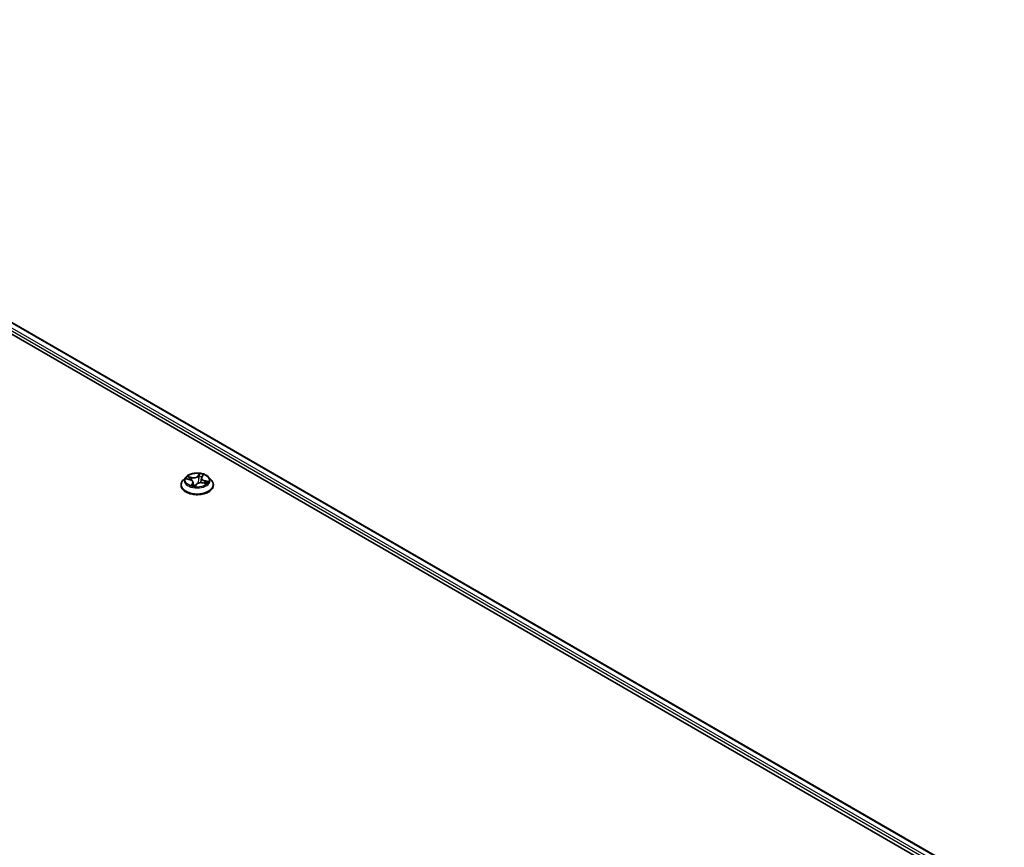
# Model space of a CAD drawing. Units: millimetres. Extents: x 36 to 9871, y 20 to 1706.
# Drawn here: x 419 to 483, y 487 to 540 of the extents above; entities that cross this region are included whole.
import ezdxf

# ---------------------------------------------------------------- set-up
doc = ezdxf.new("R2010")
doc.units = ezdxf.units.MM
doc.header["$LTSCALE"] = 2.5
doc.layers.add('Visible (ISO)', color=7, linetype='Continuous', lineweight=35)
doc.layers.add('Visible Narrow (ISO)', color=7, linetype='Continuous', lineweight=25)

msp = doc.modelspace()

# ---------------------------------------------------------------- linework, layer by layer
at = {"layer": 'Visible (ISO)'}
for p, q in [((384.0209, 539.569), (482.5108, 482.7059)), ((385.7503, 539.3256), (481.517, 484.0346)), ((430.0838, 510.2654), (429.9067, 510.0677)), ((431.0833, 510.2085), (431.0515, 509.9122)), ((431.1082, 510.272), (431.1828, 510.3785)), ((431.5487, 510.2654), (431.7258, 510.0677)), ((429.7805, 509.7523), (429.7805, 509.7642)), ((430.1473, 510.1531), (430.3556, 510.0994)), ((430.5492, 509.9341), (430.5733, 509.7092)), ((430.6792, 509.6949), (430.7612, 509.8009)), ((431.1724, 509.8989), (431.3844, 509.8494)), ((431.852, 509.7523), (431.852, 509.7642))]:
    msp.add_line(p, q, dxfattribs=at)
msp.add_ellipse((430.4323, 509.7218), major_axis=(0.2394, -0.0311), ratio=0.0005217, start_param=6.2521416, end_param=6.2824933, dxfattribs=at)
for points, knots in [([(431.5487, 510.2654), (431.5049, 510.3143), (431.4492, 510.3572), (431.3179, 510.431), (431.2414, 510.4614), (431.0772, 510.5058), (430.9896, 510.5198), (430.8119, 510.5306), (430.722, 510.5274), (430.5479, 510.5042), (430.4638, 510.4842), (430.3093, 510.4285), (430.2389, 510.3927), (430.1433, 510.3242), (430.1113, 510.296), (430.0838, 510.2654)], [0.8796617, 0.8796617, 0.8796617, 0.8796617, 1.2006747, 1.2006747, 1.5351033, 1.5351033, 1.8681807, 1.8681807, 2.1994942, 2.1994942, 2.5312301, 2.5312301, 2.865208, 2.865208, 3.0661212, 3.0661212, 3.0661212, 3.0661212]), ([(431.1082, 510.272), (431.1054, 510.2681), (431.1029, 510.2641), (431.0982, 510.2559), (431.0961, 510.2518), (431.0923, 510.2434), (431.0906, 510.2391), (431.0877, 510.2305), (431.0865, 510.2261), (431.0845, 510.2174), (431.0838, 510.2129), (431.0833, 510.2085)], [3.15904595, 3.15904595, 3.15904595, 3.15904595, 3.22359364, 3.22359364, 3.28814134, 3.28814134, 3.35268903, 3.35268903, 3.41723673, 3.41723673, 3.48178443, 3.48178443, 3.48178443, 3.48178443]), ([(429.9067, 510.0677), (429.8907, 510.0499), (429.8761, 510.0315), (429.8497, 509.9936), (429.8379, 509.974), (429.8174, 509.934), (429.8088, 509.9135), (429.7948, 509.8717), (429.7895, 509.8504), (429.7823, 509.8075), (429.7805, 509.7858), (429.7805, 509.7642)], [3.06612117, 3.06612117, 3.06612117, 3.06612117, 3.16163449, 3.16163449, 3.25714781, 3.25714781, 3.35266114, 3.35266114, 3.44817446, 3.44817446, 3.54368778, 3.54368778, 3.54368778, 3.54368778]), ([(429.7805, 509.7523), (429.7805, 509.6884), (429.7974, 509.6247), (429.8627, 509.5027), (429.9123, 509.4446), (430.0404, 509.3393), (430.12, 509.2925), (430.2999, 509.2161), (430.4004, 509.1865), (430.6117, 509.1477), (430.7224, 509.1383), (430.9432, 509.1404), (431.0533, 509.1518), (431.2619, 509.1945), (431.3605, 509.2258), (431.5366, 509.3056), (431.614, 509.3541), (431.7389, 509.4643), (431.7866, 509.5259), (431.8398, 509.6435), (431.852, 509.6978), (431.852, 509.7523)], [3.5436878, 3.5436878, 3.5436878, 3.5436878, 3.8433984, 3.8433984, 4.1558093, 4.1558093, 4.4803024, 4.4803024, 4.8060303, 4.8060303, 5.1307808, 5.1307808, 5.4551356, 5.4551356, 5.7799697, 5.7799697, 6.1057671, 6.1057671, 6.4296822, 6.4296822, 6.6852804, 6.6852804, 6.6852804, 6.6852804]), ([(430.5492, 509.9341), (430.5476, 509.9491), (430.5431, 509.9638), (430.5291, 509.9919), (430.5196, 510.0052), (430.4964, 510.03), (430.4826, 510.0414), (430.4515, 510.062), (430.4342, 510.0713), (430.3968, 510.0873), (430.3767, 510.094), (430.3556, 510.0994)], [0.4639985, 0.4639985, 0.4639985, 0.4639985, 0.6818674, 0.6818674, 0.8997363, 0.8997363, 1.1176052, 1.1176052, 1.3354741, 1.3354741, 1.553343, 1.553343, 1.553343, 1.553343]), ([(430.4787, 509.7381), (430.4901, 509.7338), (430.5018, 509.7297), (430.526, 509.722), (430.5384, 509.7183), (430.5637, 509.7115), (430.5767, 509.7083), (430.6031, 509.7024), (430.6165, 509.6997), (430.6438, 509.6948), (430.6576, 509.6927), (430.6716, 509.6908)], [4.53948201, 4.53948201, 4.53948201, 4.53948201, 4.60820408, 4.60820408, 4.67692616, 4.67692616, 4.74564823, 4.74564823, 4.81437031, 4.81437031, 4.88309238, 4.88309238, 4.88309238, 4.88309238]), ([(430.6717, 509.6907), (430.6719, 509.6907), (430.6721, 509.6908), (430.673, 509.6909), (430.6735, 509.691), (430.6747, 509.6914), (430.6754, 509.6917), (430.6767, 509.6925), (430.6773, 509.6929), (430.6784, 509.6939), (430.6789, 509.6944), (430.6792, 509.6949)], [0, 0, 0, 0, 0.0016930375, 0.0016930375, 0.0033860749, 0.0033860749, 0.0050791124, 0.0050791124, 0.0067721499, 0.0067721499, 0.0084651873, 0.0084651873, 0.0084651873, 0.0084651873]), ([(431.1724, 509.8989), (431.1423, 509.9059), (431.1105, 509.9102), (431.0461, 509.9131), (431.0135, 509.9117), (430.9505, 509.9032), (430.9201, 509.8961), (430.864, 509.8768), (430.8383, 509.8646), (430.794, 509.8359), (430.7753, 509.8193), (430.7612, 509.8009)], [1.5882496, 1.5882496, 1.5882496, 1.5882496, 1.8954276, 1.8954276, 2.2026055, 2.2026055, 2.5097835, 2.5097835, 2.8169614, 2.8169614, 3.1241394, 3.1241394, 3.1241394, 3.1241394]), ([(431.3433, 509.859), (431.3455, 509.8616), (431.3475, 509.8642), (431.3516, 509.8698), (431.3536, 509.8726), (431.3554, 509.8754)], [6.244145527, 6.244145527, 6.244145527, 6.244145527, 6.282480861, 6.282480861, 6.326766289, 6.326766289, 6.326766289, 6.326766289]), ([(431.852, 509.7642), (431.852, 509.7858), (431.8502, 509.8075), (431.843, 509.8504), (431.8377, 509.8717), (431.8237, 509.9135), (431.8151, 509.934), (431.7946, 509.974), (431.7829, 509.9936), (431.7564, 510.0315), (431.7418, 510.0499), (431.7258, 510.0677)], [0.40209513, 0.40209513, 0.40209513, 0.40209513, 0.49760845, 0.49760845, 0.59312177, 0.59312177, 0.6886351, 0.6886351, 0.78414842, 0.78414842, 0.87966174, 0.87966174, 0.87966174, 0.87966174])]:
    msp.add_open_spline(points, degree=3, knots=knots, dxfattribs=at)
at = {"layer": 'Visible Narrow (ISO)'}
for p, q in [((385.7145, 539.3221), (481.4961, 484.0225)), ((385.3594, 539.0295), (481.3239, 483.6244)), ((481.3683, 483.7738), (385.4352, 539.1608)), ((430.4641, 510.2501), (430.206, 510.3104)), ((430.2952, 510.2652), (430.4575, 510.2272)), ((430.4575, 510.2272), (430.4512, 510.0615)), ((430.9706, 510.4884), (430.8572, 510.3416)), ((430.8735, 510.3241), (430.9448, 510.4164)), ((430.8735, 510.3241), (430.8972, 510.0759)), ((431.1228, 510.2764), (431.2273, 510.4254)), ((430.0969, 510.1622), (430.3512, 510.0967)), ((430.5097, 509.8698), (430.4052, 509.7208)), ((430.4605, 509.7589), (430.5262, 509.8526)), ((430.5262, 509.8526), (430.5392, 509.7182)), ((430.6619, 509.6578), (430.7753, 509.8046)), ((431.1684, 509.8961), (431.4265, 509.8358)), ((431.2741, 510.0267), (431.2679, 509.8766)), ((431.2741, 510.0267), (431.4339, 509.9856)), ((431.5356, 509.9839), (431.2813, 510.0494))]:
    msp.add_line(p, q, dxfattribs=at)
for centre, major_axis, ratio, start_param, end_param in [((430.8163, 510.0465), (-0.8247, 0), 0.5773503, 5.8056187, 9.9023446), ((430.8163, 510.0731), (-0.7357, 0), 0.5773503, 5.6904057, 6.0717747), ((430.2885, 510.2569), (-0.0117, -0.0135), 0.024612, 4.0764606, 5.4716427), ((430.5786, 510.4), (0.3229, 0), 0.5773503, 4.3277471, 5.8636369), ((430.4641, 510.2355), (-0.0041, -0.0174), 0.3063717, 3.7932645, 5.2767943), ((430.5786, 510.4133), (-0.3051, 0), 0.5773503, 1.1861545, 2.7220442), ((430.8572, 510.327), (0.0141, -0.0109), 0.7456843, 0.6099099, 2.0934398), ((430.9396, 510.3138), (-0.0178, 0.0019), 0.1647674, 4.5304508, 5.8858739), ((430.8163, 509.9921), (0.5758, 0), 0.5773503, 1.0315675, 1.3486014), ((430.961, 510.4135), (-0.017, 0.0056), 0.3217537, 0.4148874, 1.8100695), ((430.8163, 510.0731), (-0.7357, 0), 0.5773503, 4.1196093, 4.5009784), ((431.4056, 510.2103), (-0.3051, 0), 0.5773503, 5.8985435, 7.4344332), ((431.4056, 510.197), (-0.3229, 0), 0.5773503, 6.221282, 7.4344332), ((431.1228, 510.2618), (-0.0146, 0.0103), 0.7568375, 5.2002559, 6.2831853), ((431.1555, 510.3657), (-0.0166, 0.0067), 0.3004011, 2.0169268, 2.5402169), ((430.8163, 509.796), (-1.0242, 0), 0.5773503, 5.8056187, 9.9023446), ((430.8163, 509.7642), (-1.0357, 0), 0.5773503, 0, 3.1415927), ((430.8163, 509.7523), (1.0357, 0), 0.5773503, 3.1415927, 6.2831853), ((430.8163, 509.9921), (-0.5758, 0), 0.5773503, 5.70119, 5.8945726), ((430.3486, 510.1762), (-0.0164, -0.0071), 0.3237714, 4.1577021, 5.5131252), ((430.3512, 510.0821), (0.0045, 0.0173), 0.3325983, 0, 0.6588449), ((430.2269, 509.9359), (0.3051, 0), 0.5773503, 5.8985435, 7.4344332), ((430.8163, 510.0731), (0.7357, 0), 0.5773503, 4.1196093, 4.5009784), ((430.477, 509.7564), (-0.0006, -0.0178), 0.933762, 4.5972592, 5.9924413), ((430.5097, 509.8552), (0.0146, -0.0103), 0.7568375, 0.5751334, 2.0586633), ((430.2269, 509.9226), (0.3229, 0), 0.5773503, 5.8985435, 6.3450887), ((430.6715, 509.7086), (0.0002, -0.0179), 0.9551146, 6.1368201, 6.2831853), ((430.7753, 509.79), (-0.0141, 0.0109), 0.7456843, 5.2350324, 6.2831853), ((431.0539, 509.7328), (0.3051, 0), 0.5773503, 1.1861545, 2.7220442), ((430.9134, 510.0729), (-0.0178, 0.0019), 0.1647264, 4.5348308, 5.8858768), ((431.1684, 509.8815), (0.0041, 0.0174), 0.3063717, 0, 0.6516718), ((431.2813, 510.0348), (-0.0045, -0.0173), 0.3325983, 3.8004375, 5.2839674), ((430.8163, 509.9921), (0.5758, 0), 0.5773503, 5.9246712, 6.0609904), ((431.3623, 509.9273), (0.015, -0.0097), 0.6042692, 0.120091, 1.4755141), ((430.8163, 510.0731), (0.7357, 0), 0.5773503, 5.6904057, 6.0717747), ((431.4267, 509.9775), (-0.006, 0.0168), 0.5585389, 3.6141929, 5.0093751)]:
    msp.add_ellipse(centre, major_axis=major_axis, ratio=ratio, start_param=start_param, end_param=end_param, dxfattribs=at)
msp.add_ellipse((430.8163, 510.0731), major_axis=(0.7648, 0), ratio=0.5773503, dxfattribs=at)
for points, knots in [([(430.2952, 510.2652), (430.2876, 510.2693), (430.2798, 510.2737), (430.2597, 510.2848), (430.2474, 510.2914), (430.2253, 510.3021), (430.2156, 510.3065), (430.206, 510.3104)], [-0.032055974, -0.032055974, -0.032055974, -0.032055974, -0.02365019, -0.02365019, -0.010200936, -0.010200936, 0.000338329, 0.000338329, 0.000338329, 0.000338329]), ([(430.206, 510.3104), (430.2137, 510.3055), (430.2215, 510.2997), (430.2394, 510.2849), (430.2495, 510.2757), (430.2666, 510.2599), (430.2733, 510.2537), (430.2802, 510.2478)], [-0.000338329, -0.000338329, -0.000338329, -0.000338329, 0.010200936, 0.010200936, 0.02365019, 0.02365019, 0.032055974, 0.032055974, 0.032055974, 0.032055974]), ([(430.2802, 510.2478), (430.2921, 510.2377), (430.3029, 510.2264), (430.3215, 510.2018), (430.3293, 510.1885), (430.3353, 510.1748)], [-0.028982846, -0.028982846, -0.028982846, -0.028982846, -0.014585063, -0.014585063, 0, 0, 0, 0]), ([(430.3553, 510.1845), (430.3488, 510.1995), (430.3402, 510.2142), (430.3199, 510.2414), (430.3082, 510.2539), (430.2952, 510.2652)], [0, 0, 0, 0, 0.014585063, 0.014585063, 0.028982846, 0.028982846, 0.028982846, 0.028982846]), ([(430.9234, 510.3167), (430.919, 510.2766), (430.9146, 510.2364), (430.9059, 510.1561), (430.9015, 510.116), (430.8972, 510.0759)], [0, 0, 0, 0, 0.034389927, 0.034389927, 0.068779854, 0.068779854, 0.068779854, 0.068779854]), ([(430.9169, 510.0755), (430.9212, 510.1156), (430.9256, 510.1558), (430.9344, 510.2361), (430.9388, 510.2762), (430.9431, 510.3163)], [-0.068779854, -0.068779854, -0.068779854, -0.068779854, -0.034389927, -0.034389927, 0, 0, 0, 0]), ([(430.9448, 510.4164), (430.9397, 510.4009), (430.9352, 510.3844), (430.928, 510.3508), (430.9252, 510.3336), (430.9234, 510.3167)], [0, 0, 0, 0, 0.014491423, 0.014491423, 0.028982846, 0.028982846, 0.028982846, 0.028982846]), ([(430.9431, 510.3163), (430.9448, 510.3317), (430.9474, 510.3473), (430.9542, 510.3778), (430.9585, 510.3928), (430.9633, 510.4068)], [-0.028982846, -0.028982846, -0.028982846, -0.028982846, -0.014491423, -0.014491423, 0, 0, 0, 0]), ([(430.9706, 510.4884), (430.9688, 510.483), (430.9669, 510.4772), (430.9631, 510.4652), (430.9611, 510.4591), (430.9566, 510.4457), (430.954, 510.4382), (430.9491, 510.4259), (430.947, 510.4211), (430.9448, 510.4164)], [-0.032394303, -0.032394303, -0.032394303, -0.032394303, -0.023744988, -0.023744988, -0.0154285, -0.0154285, -0.005934038, -0.005934038, 0, 0, 0, 0]), ([(430.9633, 510.4068), (430.9653, 510.4126), (430.9667, 510.4184), (430.9697, 510.4331), (430.9706, 510.4418), (430.9714, 510.4572), (430.9715, 510.464), (430.9712, 510.4769), (430.9709, 510.483), (430.9706, 510.4884)], [0, 0, 0, 0, 0.005934038, 0.005934038, 0.0154285, 0.0154285, 0.023744988, 0.023744988, 0.032394303, 0.032394303, 0.032394303, 0.032394303]), ([(431.2273, 510.4254), (431.2188, 510.4209), (431.2102, 510.4156), (431.1915, 510.4014), (431.1817, 510.392), (431.1684, 510.374), (431.164, 510.3664), (431.1608, 510.3583)], [-0.000338329, -0.000338329, -0.000338329, -0.000338329, 0.010200936, 0.010200936, 0.02365019, 0.02365019, 0.032055974, 0.032055974, 0.032055974, 0.032055974]), ([(431.1828, 510.3785), (431.1831, 510.379), (431.1835, 510.3794), (431.1909, 510.3898), (431.1989, 510.3989), (431.2138, 510.4138), (431.2206, 510.4198), (431.2273, 510.4254)], [-0.024307615, -0.024307615, -0.024307615, -0.024307615, -0.02365019, -0.02365019, -0.010200936, -0.010200936, 0.000338329, 0.000338329, 0.000338329, 0.000338329]), ([(430.1794, 510.1448), (430.1706, 510.1495), (430.1613, 510.1531), (430.1431, 510.1582), (430.1342, 510.1598), (430.1158, 510.162), (430.1063, 510.1624), (430.0969, 510.1622)], [0.006222778, 0.006222778, 0.006222778, 0.006222778, 0.0154285, 0.0154285, 0.023744988, 0.023744988, 0.032394303, 0.032394303, 0.032394303, 0.032394303]), ([(430.0969, 510.1622), (430.1063, 510.1611), (430.1158, 510.1597), (430.1327, 510.1566), (430.1401, 510.155), (430.1473, 510.1531)], [-0.032394303, -0.032394303, -0.032394303, -0.032394303, -0.023744988, -0.023744988, -0.016941361, -0.016941361, -0.016941361, -0.016941361]), ([(430.4605, 509.7589), (430.4572, 509.7568), (430.4531, 509.7543), (430.4416, 509.7472), (430.4336, 509.742), (430.4187, 509.7314), (430.4119, 509.7263), (430.4052, 509.7208)], [-0.032055974, -0.032055974, -0.032055974, -0.032055974, -0.02365019, -0.02365019, -0.010200936, -0.010200936, 0.000338329, 0.000338329, 0.000338329, 0.000338329]), ([(430.4052, 509.7208), (430.4137, 509.7252), (430.4223, 509.7288), (430.441, 509.7352), (430.4509, 509.7375), (430.4641, 509.7393), (430.4685, 509.7395), (430.4717, 509.7394)], [-0.000338329, -0.000338329, -0.000338329, -0.000338329, 0.010200936, 0.010200936, 0.02365019, 0.02365019, 0.032055974, 0.032055974, 0.032055974, 0.032055974]), ([(430.4909, 509.7336), (430.487, 509.7414), (430.4826, 509.7474), (430.4725, 509.7563), (430.4666, 509.7587), (430.4605, 509.7589)], [0.001363064, 0.001363064, 0.001363064, 0.001363064, 0.014585063, 0.014585063, 0.028982846, 0.028982846, 0.028982846, 0.028982846]), ([(430.6971, 509.718), (430.6857, 509.7168), (430.6741, 509.7166), (430.6323, 509.7194), (430.6024, 509.7276), (430.5723, 509.7395), (430.5711, 509.74), (430.57, 509.7404)], [0.131032141, 0.131032141, 0.131032141, 0.131032141, 0.141674077, 0.141674077, 0.16940495, 0.16940495, 0.170533876, 0.170533876, 0.170533876, 0.170533876]), ([(430.5723, 509.7182), (430.6012, 509.7081), (430.6312, 509.7011), (430.6687, 509.6993), (430.6758, 509.6993), (430.6829, 509.6997)], [-0.167729475, -0.167729475, -0.167729475, -0.167729475, -0.141674077, -0.141674077, -0.135586221, -0.135586221, -0.135586221, -0.135586221]), ([(430.6692, 509.6909), (430.6672, 509.6909), (430.6658, 509.6905), (430.6628, 509.6883), (430.6619, 509.686), (430.6611, 509.6799), (430.661, 509.6764), (430.6613, 509.6681), (430.6616, 509.6632), (430.6619, 509.6578)], [0, 0, 0, 0, 0.005934038, 0.005934038, 0.0154285, 0.0154285, 0.023744988, 0.023744988, 0.032394303, 0.032394303, 0.032394303, 0.032394303]), ([(430.6619, 509.6578), (430.6637, 509.6632), (430.6656, 509.6684), (430.6694, 509.6778), (430.6714, 509.6821), (430.6753, 509.6892), (430.6772, 509.6922), (430.6792, 509.6949)], [-0.032394303, -0.032394303, -0.032394303, -0.032394303, -0.023744988, -0.023744988, -0.0154285, -0.0154285, -0.008465187, -0.008465187, -0.008465187, -0.008465187]), ([(430.8972, 510.0759), (430.8914, 510.0192), (430.8832, 509.9628), (430.8701, 509.8968), (430.868, 509.8866), (430.8657, 509.8764)], [0, 0, 0, 0, 0.049120627, 0.049120627, 0.058169347, 0.058169347, 0.058169347, 0.058169347]), ([(430.8849, 509.8839), (430.8865, 509.8909), (430.888, 509.8979), (430.9016, 509.9612), (430.9106, 510.0181), (430.9169, 510.0755)], [-0.05524064, -0.05524064, -0.05524064, -0.05524064, -0.049120627, -0.049120627, 0, 0, 0, 0]), ([(431.4265, 509.8358), (431.4188, 509.8407), (431.411, 509.8448), (431.3931, 509.8517), (431.3831, 509.8537), (431.371, 509.8534), (431.3695, 509.8533), (431.3679, 509.8532)], [-0.000338329, -0.000338329, -0.000338329, -0.000338329, 0.010200936, 0.010200936, 0.02365019, 0.02365019, 0.025592529, 0.025592529, 0.025592529, 0.025592529]), ([(431.4339, 509.9856), (431.4204, 509.9808), (431.408, 509.9741), (431.3863, 509.9572), (431.377, 509.947), (431.3695, 509.9355)], [0, 0, 0, 0, 0.014491423, 0.014491423, 0.028982846, 0.028982846, 0.028982846, 0.028982846]), ([(431.3779, 509.9188), (431.3846, 509.9293), (431.3931, 509.9385), (431.4128, 509.9537), (431.4241, 509.9598), (431.4363, 509.964)], [-0.028982846, -0.028982846, -0.028982846, -0.028982846, -0.014491423, -0.014491423, 0, 0, 0, 0]), ([(431.3844, 509.8494), (431.3887, 509.8483), (431.3931, 509.8472), (431.4072, 509.8431), (431.4169, 509.8396), (431.4265, 509.8358)], [-0.014952383, -0.014952383, -0.014952383, -0.014952383, -0.010200936, -0.010200936, 0.000338329, 0.000338329, 0.000338329, 0.000338329]), ([(431.5356, 509.9839), (431.5262, 509.985), (431.5167, 509.9858), (431.4982, 509.9867), (431.4892, 509.987), (431.4703, 509.987), (431.4605, 509.9868), (431.4451, 509.9861), (431.4394, 509.9859), (431.4339, 509.9856)], [-0.032394303, -0.032394303, -0.032394303, -0.032394303, -0.023744988, -0.023744988, -0.0154285, -0.0154285, -0.005934038, -0.005934038, 0, 0, 0, 0]), ([(431.4363, 509.964), (431.4413, 509.9657), (431.4467, 509.9675), (431.4613, 509.9721), (431.4709, 509.9748), (431.4894, 509.979), (431.4983, 509.9806), (431.5167, 509.983), (431.5262, 509.9838), (431.5356, 509.9839)], [0, 0, 0, 0, 0.005934038, 0.005934038, 0.0154285, 0.0154285, 0.023744988, 0.023744988, 0.032394303, 0.032394303, 0.032394303, 0.032394303])]:
    msp.add_open_spline(points, degree=3, knots=knots, dxfattribs=at)
for points in [[(431.1608, 510.3583), (431.1578, 510.3507), (431.1549, 510.3427), (431.1521, 510.3347)], [(430.3353, 510.1748), (430.3467, 510.1484), (430.3582, 510.122), (430.3696, 510.0956)], [(430.3979, 510.0863), (430.3837, 510.119), (430.3695, 510.1517), (430.3553, 510.1845)], [(430.4717, 509.7394), (430.4741, 509.7394), (430.4764, 509.7389), (430.4787, 509.738)], [(430.6716, 509.6908), (430.6708, 509.6909), (430.67, 509.6909), (430.6692, 509.6909)], [(431.0561, 509.9552), (431.0532, 509.9409), (431.0505, 509.9266), (431.0479, 509.9122)], [(431.3695, 509.9355), (431.3541, 509.9115), (431.3387, 509.8876), (431.3233, 509.8636)], [(431.3398, 509.8598), (431.3525, 509.8795), (431.3652, 509.8991), (431.3779, 509.9188)]]:
    msp.add_open_spline(points, degree=3, dxfattribs=at)

doc.saveas('drawing.dxf')
